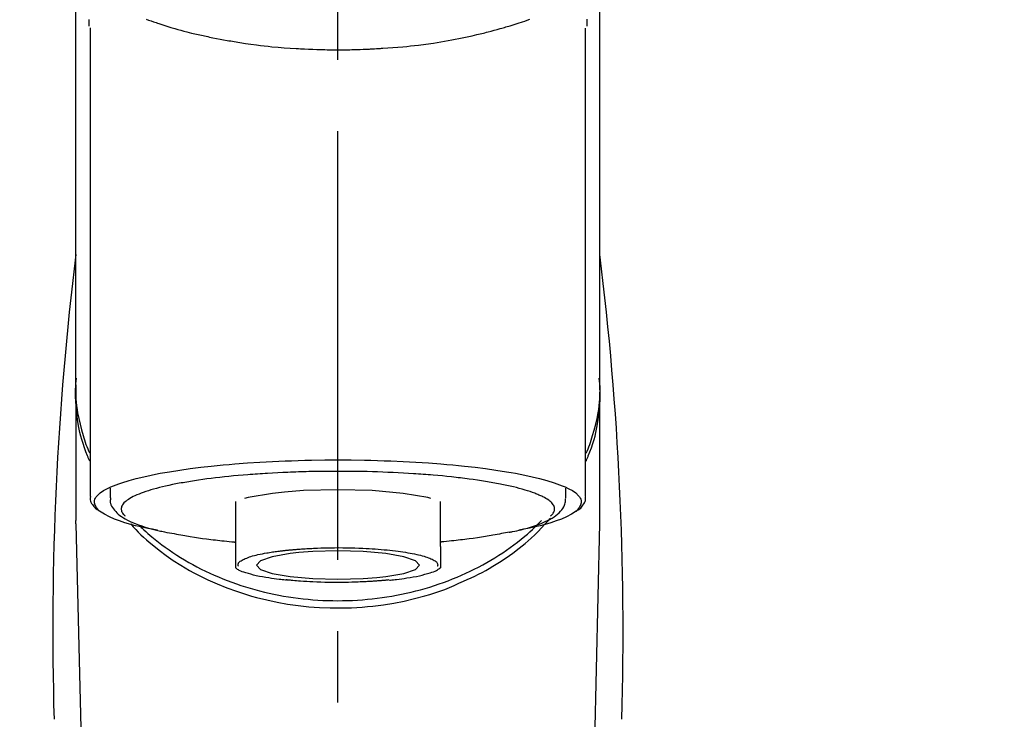
# Model space of a CAD drawing. Extents: x 27948 to 54421, y -22053 to -13183.
# Drawn here: x 45296 to 45382, y -18874 to -18812 of the extents above; entities that cross this region are included whole.
import ezdxf

# ---------------------------------------------------------------- set-up
doc = ezdxf.new("R2010")
doc.units = 0
doc.header["$LTSCALE"] = 50
doc.header["$MEASUREMENT"] = 0
doc.linetypes.add('CENTER2', pattern=[1.125, 0.75, -0.125, 0.125, -0.125])
doc.layers.get('0').update_dxf_attribs({"linetype": 'CONTINUOUS'})
doc.layers.add('150-機器', color=8, linetype='CONTINUOUS')
doc.layers.add('160-文字', color=254, linetype='CONTINUOUS')
doc.styles.add('KH001', font='txt')
doc.dimstyles.new('KH1xx030', dxfattribs={"dimscale": 30, "dimtxt": 2, "dimasz": 0.6, "dimexe": 0.3, "dimexo": 1.2, "dimgap": 0.5, "dimtad": 3, "dimdec": 1, "dimdsep": 46, "dimlunit": 6, "dimtxsty": 'KH001', "dimblk": 'DOT', "dimcen": 1, "dimdle": 1, "dimclrd": 256, "dimclre": 256, "dimclrt": 256, "dimadec": 0, "dimazin": 0, "dimtfac": 1, "dimtdec": 1, "dimtix": 1, "dimtmove": 2, "dimatfit": 3, "dimldrblk": 'CLOSEDBLANK', "dimfxl": 1, "dimtolj": 1, "dimtzin": 0, "dimlwd": -1, "dimlwe": -1, "dimarcsym": 0})

# ---------------------------------------------------------------- blocks, each defined once
blk = doc.blocks.new('F402_S')
at = {"layer": '150-機器', "color": 161, "linetype": 'CENTER2'}
blk.add_line((0, -72.081), (0, 259.906), dxfattribs=at)
at = {"layer": '150-機器', "color": 13, "linetype": 'Continuous'}
for p, q in [((-21.692, 199.464), (-21.692, 158.437)), ((21.692, 158.437), (21.692, 199.445)), ((-22.939, 168.228), (-22.939, 156.358)), ((22.939, 156.358), (22.939, 167.57)), ((-19.947, 159.189), (-19.947, 158.339)), ((19.947, 158.339), (19.947, 159.189)), ((-8.976, 158.006), (-8.976, 154.077)), ((8.976, 154.077), (8.976, 158.006)), ((-22.936, 156.054), (-22.939, 156.358)), ((-22.936, 156.054), (-20.947, 71.245)), ((20.947, 71.245), (22.936, 156.054)), ((22.936, 156.054), (22.939, 156.358))]:
    blk.add_line(p, q, dxfattribs=at)
for points in [[(-22.939, 168.228), (-22.939, 172.518), (-22.939, 176.809), (-22.939, 181.099), (-22.939, 185.39), (-22.939, 189.68), (-22.939, 193.971), (-22.939, 198.261), (-22.939, 202.551), (-22.939, 206.842), (-22.939, 211.132), (-22.939, 215.423), (-22.939, 219.713)], [(22.939, 168.228), (22.939, 172.518), (22.939, 176.809), (22.939, 181.099), (22.939, 185.39), (22.939, 189.68), (22.939, 193.97), (22.939, 198.261), (22.939, 202.551), (22.939, 206.842), (22.939, 211.132), (22.939, 215.423), (22.939, 219.713)], [(-21.784, 199.618), (-21.784, 199.629), (-21.785, 199.641), (-21.785, 199.652), (-21.785, 199.664), (-21.786, 199.675), (-21.786, 199.687), (-21.786, 199.698), (-21.787, 199.709), (-21.789, 199.776), (-21.791, 199.843), (-21.792, 199.91), (-21.794, 199.977), (-21.794, 200.029), (-21.794, 200.081), (-21.794, 200.133), (-21.794, 200.185)], [(-16.796, 200.223), (-16.581, 200.146), (-16.365, 200.07), (-16.149, 199.996), (-16.035, 199.957), (-15.922, 199.919), (-15.808, 199.881), (-15.694, 199.844), (-15.338, 199.728), (-14.982, 199.614), (-14.625, 199.504), (-14.267, 199.397), (-14.008, 199.323), (-13.749, 199.25), (-13.489, 199.18), (-13.229, 199.112), (-12.806, 199.008), (-12.381, 198.909), (-11.955, 198.814), (-11.529, 198.722), (-11.382, 198.69), (-11.234, 198.659), (-11.086, 198.628), (-10.939, 198.598), (-10.631, 198.536), (-10.322, 198.477), (-10.014, 198.42), (-9.705, 198.364), (-9.547, 198.337), (-9.389, 198.31), (-9.23, 198.283), (-9.072, 198.257), (-8.587, 198.178), (-8.102, 198.103), (-7.616, 198.032), (-7.129, 197.966), (-6.791, 197.923), (-6.453, 197.883), (-6.114, 197.846), (-5.774, 197.812), (-5.242, 197.765), (-4.708, 197.723), (-4.175, 197.687), (-3.641, 197.654), (-3.462, 197.643), (-3.283, 197.633), (-3.104, 197.623), (-2.925, 197.614), (-2.566, 197.597), (-2.207, 197.583), (-1.849, 197.571), (-1.49, 197.56), (-1.31, 197.556), (-1.13, 197.553), (-0.951, 197.549), (-0.771, 197.547), (-0.41, 197.543), (-0.049, 197.542), (0.312, 197.543), (0.672, 197.546), (0.853, 197.548), (1.034, 197.551), (1.215, 197.554), (1.396, 197.558), (1.669, 197.566), (1.941, 197.575), (2.213, 197.586), (2.485, 197.597), (2.576, 197.601), (2.667, 197.605), (2.757, 197.609), (2.848, 197.613), (3.027, 197.622), (3.206, 197.632), (3.385, 197.642), (3.565, 197.652), (3.653, 197.658), (3.742, 197.664), (3.831, 197.669), (3.92, 197.675), (4.36, 197.704), (4.801, 197.733), (5.241, 197.766), (5.681, 197.803), (6.022, 197.837), (6.363, 197.873), (6.703, 197.913), (7.043, 197.955), (7.701, 198.04), (8.358, 198.133), (9.014, 198.235), (9.668, 198.344), (9.974, 198.399), (10.28, 198.456), (10.585, 198.515), (10.89, 198.577), (11.32, 198.668), (11.748, 198.765), (12.176, 198.865), (12.603, 198.968), (12.741, 199.002), (12.879, 199.036), (13.017, 199.07), (13.155, 199.105), (13.42, 199.174), (13.685, 199.245), (13.95, 199.317), (14.214, 199.391), (14.34, 199.427), (14.465, 199.464), (14.591, 199.501), (14.717, 199.538), (15.076, 199.645), (15.435, 199.755), (15.793, 199.868), (16.15, 199.986), (16.365, 200.06), (16.579, 200.136), (16.793, 200.214)], [(21.8, 200.215), (21.798, 200.089), (21.795, 199.963), (21.791, 199.837), (21.787, 199.711), (21.786, 199.697), (21.786, 199.683), (21.786, 199.669), (21.785, 199.656), (21.785, 199.641), (21.784, 199.627), (21.784, 199.613), (21.783, 199.599)], [(-21.732, 161.527), (-21.757, 161.587), (-21.782, 161.647), (-21.807, 161.707), (-21.831, 161.767), (-21.855, 161.827), (-21.878, 161.887), (-21.901, 161.948), (-21.924, 162.008), (-22.059, 162.361), (-22.192, 162.715), (-22.318, 163.071), (-22.434, 163.431), (-22.517, 163.731), (-22.591, 164.034), (-22.656, 164.339), (-22.714, 164.645), (-22.802, 165.191), (-22.87, 165.739), (-22.92, 166.289), (-22.954, 166.84), (-22.964, 167.085), (-22.971, 167.329), (-22.972, 167.573), (-22.967, 167.817), (-22.954, 168.06), (-22.936, 168.303), (-22.913, 168.546), (-22.888, 168.789)], [(-22.939, 168.228), (-22.947, 167.92), (-22.951, 167.612), (-22.95, 167.305), (-22.939, 166.998), (-22.917, 166.689), (-22.884, 166.381), (-22.841, 166.074), (-22.791, 165.768), (-22.694, 165.266), (-22.579, 164.768), (-22.45, 164.273), (-22.309, 163.782), (-22.25, 163.587), (-22.19, 163.394), (-22.126, 163.202), (-22.059, 163.011), (-21.986, 162.821), (-21.909, 162.632), (-21.83, 162.444), (-21.75, 162.257)], [(21.732, 161.527), (21.757, 161.587), (21.782, 161.647), (21.807, 161.707), (21.831, 161.767), (21.855, 161.827), (21.878, 161.887), (21.901, 161.948), (21.924, 162.008), (22.059, 162.361), (22.192, 162.715), (22.319, 163.071), (22.434, 163.431), (22.518, 163.731), (22.591, 164.034), (22.656, 164.339), (22.715, 164.645), (22.802, 165.191), (22.87, 165.739), (22.92, 166.289), (22.954, 166.84), (22.964, 167.085), (22.971, 167.329), (22.972, 167.573), (22.967, 167.817), (22.955, 168.061), (22.936, 168.304), (22.913, 168.547), (22.888, 168.789)], [(21.739, 162.229), (21.82, 162.418), (21.901, 162.608), (21.979, 162.799), (22.052, 162.992), (22.121, 163.185), (22.186, 163.38), (22.247, 163.575), (22.307, 163.772), (22.448, 164.266), (22.578, 164.763), (22.693, 165.264), (22.791, 165.768), (22.841, 166.074), (22.884, 166.381), (22.917, 166.689), (22.939, 166.998), (22.95, 167.305), (22.951, 167.612), (22.947, 167.92), (22.939, 168.228)], [(-15.804, 155.494), (-15.81, 155.495), (-15.816, 155.496), (-15.822, 155.497), (-15.828, 155.499), (-15.834, 155.5), (-15.841, 155.501), (-15.847, 155.502), (-15.853, 155.503), (-16.243, 155.578), (-16.633, 155.651), (-17.023, 155.727), (-17.411, 155.809), (-17.725, 155.885), (-18.037, 155.97), (-18.347, 156.061), (-18.658, 156.155), (-19.117, 156.306), (-19.566, 156.478), (-20.007, 156.674), (-20.446, 156.897), (-20.593, 156.981), (-20.731, 157.071), (-20.862, 157.174), (-20.986, 157.293), (-21.131, 157.474), (-21.242, 157.675), (-21.305, 157.886), (-21.302, 158.096), (-21.27, 158.204), (-21.219, 158.308), (-21.154, 158.407), (-21.079, 158.501), (-20.821, 158.756), (-20.532, 158.961), (-20.22, 159.131), (-19.89, 159.279), (-19.648, 159.38), (-19.409, 159.476), (-19.17, 159.567), (-18.926, 159.65), (-18.29, 159.845), (-17.651, 160.021), (-17.007, 160.179), (-16.359, 160.32), (-15.96, 160.4), (-15.56, 160.477), (-15.159, 160.55), (-14.757, 160.618), (-13.842, 160.761), (-12.925, 160.89), (-12.006, 161.005), (-11.086, 161.108), (-10.569, 161.161), (-10.052, 161.211), (-9.535, 161.258), (-9.017, 161.301), (-7.922, 161.383), (-6.826, 161.453), (-5.729, 161.512), (-4.632, 161.56), (-4.053, 161.581), (-3.474, 161.599), (-2.895, 161.614), (-2.316, 161.626), (-1.158, 161.642), (0, 161.648), (1.158, 161.642), (2.316, 161.626), (2.895, 161.614), (3.474, 161.599), (4.053, 161.581), (4.632, 161.56), (5.729, 161.512), (6.826, 161.453), (7.922, 161.383), (9.017, 161.301), (9.535, 161.258), (10.052, 161.211), (10.569, 161.161), (11.086, 161.108), (12.006, 161.005), (12.925, 160.89), (13.842, 160.761), (14.757, 160.618), (15.159, 160.55), (15.56, 160.477), (15.96, 160.4), (16.359, 160.32), (17.007, 160.179), (17.651, 160.021), (18.29, 159.845), (18.926, 159.65), (19.17, 159.567), (19.409, 159.476), (19.648, 159.38), (19.89, 159.279), (20.22, 159.131), (20.532, 158.961), (20.821, 158.756), (21.079, 158.501), (21.154, 158.407), (21.219, 158.308), (21.27, 158.204), (21.302, 158.096), (21.305, 157.886), (21.242, 157.675), (21.131, 157.474), (20.986, 157.293), (20.862, 157.174), (20.731, 157.071), (20.593, 156.981), (20.446, 156.897), (20.007, 156.674), (19.566, 156.478), (19.117, 156.306), (18.658, 156.155), (18.347, 156.061), (18.037, 155.97), (17.725, 155.885), (17.411, 155.809), (17.025, 155.728), (16.637, 155.652), (16.249, 155.579), (15.861, 155.505), (15.858, 155.504), (15.854, 155.504), (15.85, 155.503), (15.846, 155.502), (15.842, 155.501), (15.838, 155.501), (15.835, 155.5), (15.831, 155.499)], [(14.8, 159.412), (14.656, 159.444), (14.512, 159.476), (14.368, 159.508), (14.223, 159.537), (14.061, 159.568), (13.898, 159.596), (13.735, 159.625), (13.573, 159.653), (13.41, 159.681), (13.248, 159.711), (13.086, 159.74), (12.924, 159.768), (12.568, 159.826), (12.211, 159.88), (11.854, 159.93), (11.497, 159.977), (11.305, 160), (11.113, 160.023), (10.921, 160.046), (10.729, 160.069), (10.536, 160.092), (10.344, 160.115), (10.151, 160.138), (9.958, 160.161), (9.552, 160.205), (9.145, 160.246), (8.738, 160.283), (8.331, 160.317), (8.116, 160.333), (7.901, 160.349), (7.687, 160.365), (7.472, 160.381), (7.258, 160.397), (7.045, 160.413), (6.831, 160.429), (6.618, 160.444), (6.174, 160.473), (5.73, 160.499), (5.286, 160.521), (4.842, 160.542), (4.386, 160.562), (3.931, 160.579), (3.476, 160.595), (3.02, 160.609), (2.559, 160.622), (2.097, 160.632), (1.636, 160.64), (1.174, 160.645), (0.941, 160.646), (0.708, 160.646), (0.474, 160.647), (0.241, 160.647), (0.009, 160.648), (-0.224, 160.648), (-0.456, 160.649), (-0.689, 160.649), (-1.153, 160.646), (-1.617, 160.641), (-2.081, 160.633), (-2.546, 160.621), (-2.774, 160.614), (-3.003, 160.607), (-3.232, 160.599), (-3.461, 160.592), (-3.69, 160.585), (-3.919, 160.578), (-4.149, 160.57), (-4.378, 160.562), (-4.824, 160.545), (-5.27, 160.524), (-5.716, 160.5), (-6.162, 160.473), (-6.379, 160.458), (-6.595, 160.443), (-6.812, 160.428), (-7.029, 160.412), (-7.245, 160.398), (-7.46, 160.383), (-7.676, 160.368), (-7.892, 160.353), (-8.306, 160.32), (-8.72, 160.284), (-9.133, 160.245), (-9.547, 160.204), (-9.938, 160.163), (-10.328, 160.12), (-10.719, 160.075), (-11.109, 160.027), (-11.473, 159.982), (-11.836, 159.934), (-12.198, 159.882), (-12.56, 159.826), (-12.727, 159.798), (-12.894, 159.77), (-13.061, 159.741), (-13.228, 159.713), (-13.394, 159.685), (-13.561, 159.657), (-13.727, 159.629), (-13.893, 159.6), (-14.195, 159.544), (-14.495, 159.483), (-14.795, 159.419), (-15.094, 159.353), (-15.359, 159.291), (-15.623, 159.226), (-15.886, 159.157), (-16.149, 159.086), (-16.375, 159.021), (-16.599, 158.952), (-16.823, 158.88), (-17.045, 158.803), (-17.231, 158.735), (-17.415, 158.663), (-17.598, 158.587), (-17.779, 158.506), (-17.924, 158.436), (-18.066, 158.362), (-18.205, 158.282), (-18.343, 158.198), (-18.447, 158.127), (-18.546, 158.052), (-18.641, 157.97), (-18.731, 157.881), (-18.795, 157.808), (-18.852, 157.731), (-18.899, 157.649), (-18.937, 157.561), (-18.958, 157.481), (-18.97, 157.4), (-18.97, 157.319), (-18.96, 157.237), (-18.937, 157.149), (-18.902, 157.065), (-18.857, 156.986), (-18.801, 156.915), (-18.76, 156.872), (-18.717, 156.832), (-18.673, 156.793), (-18.629, 156.754), (-18.629, 156.753), (-18.628, 156.753), (-18.628, 156.752), (-18.627, 156.752)], [(-4.662, 158.839), (-5.717, 158.723), (-7.866, 158.349), (-8.191, 158.267)], [(8.143, 158.28), (7.868, 158.349), (5.716, 158.723), (3.005, 158.962), (-0.001, 159.045), (-3.006, 158.962), (-4.662, 158.839)], [(18.626, 156.752), (18.66, 156.781), (18.692, 156.81), (18.725, 156.84), (18.756, 156.872), (18.812, 156.934), (18.861, 157.002), (18.904, 157.075), (18.937, 157.153), (18.959, 157.232), (18.97, 157.313), (18.971, 157.395), (18.96, 157.476), (18.936, 157.563), (18.9, 157.646), (18.855, 157.724), (18.801, 157.798), (18.725, 157.888), (18.643, 157.97), (18.555, 158.046), (18.461, 158.117), (18.336, 158.203), (18.209, 158.284), (18.078, 158.359), (17.943, 158.427), (17.857, 158.466), (17.77, 158.504), (17.682, 158.541), (17.595, 158.578), (17.508, 158.615), (17.422, 158.653), (17.335, 158.691), (17.248, 158.728), (17.037, 158.809), (16.823, 158.883), (16.607, 158.951), (16.389, 159.015), (16.137, 159.088), (15.885, 159.158), (15.631, 159.225), (15.376, 159.286), (15.233, 159.319), (15.088, 159.351), (14.944, 159.381), (14.8, 159.412)], [(-21.666, 158.448), (-21.669, 158.432), (-21.671, 158.417), (-21.674, 158.402), (-21.677, 158.386), (-21.688, 158.326), (-21.696, 158.266), (-21.701, 158.206), (-21.699, 158.147), (-21.675, 158.04), (-21.627, 157.938), (-21.565, 157.839), (-21.497, 157.743), (-21.431, 157.651), (-21.365, 157.562), (-21.295, 157.478), (-21.216, 157.403), (-21.154, 157.354), (-21.09, 157.309), (-21.023, 157.267), (-20.956, 157.226), (-20.934, 157.213), (-20.912, 157.2), (-20.89, 157.187), (-20.868, 157.174)], [(-19.912, 158.326), (-19.916, 158.292), (-19.919, 158.258), (-19.921, 158.224), (-19.924, 158.19), (-19.929, 158.105), (-19.931, 158.02), (-19.927, 157.935), (-19.915, 157.852), (-19.875, 157.721), (-19.814, 157.596), (-19.738, 157.477), (-19.654, 157.362), (-19.557, 157.24), (-19.456, 157.123), (-19.35, 157.013), (-19.237, 156.909), (-19.092, 156.792), (-18.941, 156.683), (-18.784, 156.582), (-18.623, 156.487), (-18.41, 156.373), (-18.193, 156.267), (-17.972, 156.169), (-17.749, 156.077), (-17.462, 155.97), (-17.173, 155.869), (-16.882, 155.775), (-16.588, 155.689), (-16.358, 155.626), (-16.126, 155.566), (-15.895, 155.508), (-15.662, 155.454), (-15.54, 155.426), (-15.419, 155.399), (-15.297, 155.372), (-15.175, 155.346)], [(14.999, 155.316), (15.073, 155.331), (15.147, 155.346), (15.221, 155.361), (15.294, 155.376), (15.485, 155.415), (15.676, 155.456), (15.866, 155.499), (16.056, 155.544), (16.322, 155.614), (16.587, 155.689), (16.85, 155.769), (17.113, 155.853), (17.379, 155.943), (17.642, 156.039), (17.903, 156.141), (18.162, 156.252), (18.365, 156.347), (18.563, 156.449), (18.756, 156.561), (18.945, 156.681), (19.092, 156.787), (19.232, 156.9), (19.365, 157.022), (19.493, 157.151), (19.602, 157.274), (19.701, 157.404), (19.785, 157.541), (19.85, 157.687), (19.881, 157.784), (19.903, 157.884), (19.919, 157.985), (19.93, 158.087), (19.934, 158.139), (19.938, 158.191), (19.941, 158.243), (19.944, 158.295)], [(20.865, 157.168), (20.879, 157.176), (20.893, 157.184), (20.907, 157.192), (20.921, 157.2), (20.99, 157.239), (21.059, 157.278), (21.125, 157.32), (21.188, 157.367), (21.265, 157.438), (21.333, 157.518), (21.397, 157.604), (21.461, 157.692), (21.535, 157.791), (21.604, 157.892), (21.658, 157.997), (21.688, 158.108), (21.691, 158.166), (21.689, 158.226), (21.683, 158.287), (21.674, 158.347), (21.672, 158.363), (21.67, 158.379), (21.667, 158.395), (21.665, 158.411)], [(-17.292, 155.818), (-17.217, 155.747), (-17.143, 155.677), (-17.068, 155.606), (-16.993, 155.536), (-16.82, 155.377), (-16.646, 155.22), (-16.469, 155.065), (-16.291, 154.912), (-16.005, 154.675), (-15.714, 154.445), (-15.418, 154.221), (-15.119, 154.001), (-14.788, 153.768), (-14.453, 153.54), (-14.114, 153.319), (-13.771, 153.103), (-13.42, 152.891), (-13.065, 152.685), (-12.707, 152.485), (-12.345, 152.291), (-11.975, 152.101), (-11.602, 151.917), (-11.227, 151.74), (-10.848, 151.57), (-10.462, 151.403), (-10.073, 151.244), (-9.682, 151.09), (-9.289, 150.943), (-8.889, 150.802), (-8.487, 150.667), (-8.083, 150.538), (-7.677, 150.416), (-7.266, 150.299), (-6.853, 150.19), (-6.438, 150.086), (-6.021, 149.99), (-5.601, 149.899), (-5.179, 149.816), (-4.756, 149.739), (-4.331, 149.668), (-3.904, 149.604), (-3.476, 149.547), (-3.046, 149.496), (-2.617, 149.452), (-2.185, 149.415), (-1.752, 149.384), (-1.32, 149.36), (-0.887, 149.343), (-0.453, 149.333), (-0.019, 149.329), (0.414, 149.332), (0.848, 149.342), (1.281, 149.358), (1.714, 149.382), (2.146, 149.412), (2.578, 149.448), (3.008, 149.492), (3.437, 149.542), (3.866, 149.599), (4.294, 149.662), (4.718, 149.732), (5.142, 149.809), (5.564, 149.892), (5.985, 149.982), (6.401, 150.078), (6.817, 150.18), (7.23, 150.29), (7.642, 150.406), (8.048, 150.527), (8.453, 150.655), (8.855, 150.79), (9.255, 150.931), (9.649, 151.078), (10.041, 151.231), (10.43, 151.39), (10.816, 151.556), (11.196, 151.726), (11.572, 151.903), (11.945, 152.086), (12.316, 152.276), (12.678, 152.469), (13.037, 152.669), (13.393, 152.875), (13.745, 153.087), (14.088, 153.302), (14.428, 153.524), (14.764, 153.751), (15.095, 153.985), (15.419, 154.22), (15.738, 154.462), (16.052, 154.71), (16.36, 154.964), (16.588, 155.159), (16.812, 155.358), (17.033, 155.561), (17.25, 155.767), (17.37, 155.883), (17.488, 156), (17.606, 156.118), (17.723, 156.237), (17.749, 156.263), (17.774, 156.289), (17.8, 156.314), (17.825, 156.34)], [(10.998, 151.051), (11.33, 151.192), (11.661, 151.336), (11.99, 151.485), (12.315, 151.641), (12.632, 151.804), (12.945, 151.975), (13.255, 152.154), (13.562, 152.337), (14.154, 152.706), (14.736, 153.092), (15.307, 153.495), (15.865, 153.914), (16.136, 154.127), (16.404, 154.344), (16.666, 154.567), (16.922, 154.796), (17.231, 155.091), (17.532, 155.394), (17.827, 155.703), (18.12, 156.014), (18.182, 156.08), (18.245, 156.146), (18.306, 156.213), (18.368, 156.28), (18.428, 156.347), (18.488, 156.415), (18.547, 156.483), (18.606, 156.551)], [(-18.144, 156.044), (-17.927, 155.804), (-17.707, 155.566), (-17.484, 155.332), (-17.256, 155.104), (-17.014, 154.877), (-16.767, 154.658), (-16.514, 154.443), (-16.258, 154.232), (-15.656, 153.753), (-15.041, 153.292), (-14.412, 152.85), (-13.766, 152.433), (-13.385, 152.203), (-12.998, 151.981), (-12.608, 151.767), (-12.212, 151.561), (-11.401, 151.166), (-10.577, 150.799), (-9.74, 150.461), (-8.892, 150.152), (-8.454, 150.006), (-8.014, 149.868), (-7.572, 149.737), (-7.127, 149.615), (-6.226, 149.392), (-5.32, 149.2), (-4.407, 149.038), (-3.489, 148.906), (-3.022, 148.851), (-2.555, 148.804), (-2.086, 148.766), (-1.617, 148.735), (-0.682, 148.698), (0.253, 148.691), (1.188, 148.714), (2.122, 148.769), (2.59, 148.808), (3.057, 148.855), (3.523, 148.91), (3.989, 148.974), (4.902, 149.123), (5.809, 149.302), (6.711, 149.511), (7.606, 149.748), (8.049, 149.875), (8.489, 150.011), (8.926, 150.157), (9.357, 150.317), (9.772, 150.487), (10.183, 150.669), (10.591, 150.858), (10.998, 151.051)], [(-15.175, 155.346), (-14.965, 155.308), (-14.755, 155.271), (-14.545, 155.233), (-14.335, 155.196), (-14.144, 155.163), (-13.954, 155.129), (-13.763, 155.095), (-13.573, 155.061), (-13.41, 155.031), (-13.248, 155.002), (-13.086, 154.973), (-12.924, 154.945), (-12.568, 154.887), (-12.211, 154.833), (-11.854, 154.783), (-11.497, 154.736), (-11.305, 154.713), (-11.113, 154.69), (-10.921, 154.667), (-10.729, 154.645), (-10.536, 154.621), (-10.344, 154.598), (-10.151, 154.574), (-9.958, 154.553), (-9.735, 154.529), (-9.511, 154.508), (-9.288, 154.487), (-9.064, 154.467), (-9.044, 154.465), (-9.024, 154.463), (-9.004, 154.461), (-8.984, 154.459)], [(15.01, 155.318), (14.841, 155.287), (14.672, 155.257), (14.502, 155.226), (14.333, 155.196), (14.142, 155.162), (13.952, 155.129), (13.761, 155.095), (13.571, 155.061), (13.409, 155.031), (13.246, 155.002), (13.084, 154.973), (12.922, 154.945), (12.566, 154.887), (12.21, 154.833), (11.852, 154.783), (11.495, 154.736), (11.303, 154.713), (11.111, 154.69), (10.919, 154.667), (10.727, 154.645), (10.534, 154.621), (10.342, 154.597), (10.149, 154.574), (9.956, 154.553), (9.733, 154.529), (9.51, 154.508), (9.286, 154.487), (9.063, 154.467), (9.042, 154.465), (9.022, 154.463), (9.002, 154.461), (8.982, 154.459)], [(-8.976, 154.077), (-8.976, 154.056), (-8.976, 154.034), (-8.976, 154.013), (-8.976, 153.991), (-8.976, 153.969), (-8.976, 153.947), (-8.976, 153.925), (-8.976, 153.903), (-8.976, 153.863), (-8.976, 153.824), (-8.976, 153.784), (-8.976, 153.745), (-8.976, 153.727), (-8.976, 153.709), (-8.976, 153.692), (-8.976, 153.674), (-8.976, 153.626), (-8.976, 153.579), (-8.976, 153.531), (-8.976, 153.484), (-8.976, 153.459), (-8.976, 153.435), (-8.976, 153.41), (-8.976, 153.385), (-8.976, 153.343), (-8.976, 153.3), (-8.976, 153.257), (-8.976, 153.215), (-8.976, 153.197), (-8.976, 153.179), (-8.976, 153.162), (-8.976, 153.144), (-8.976, 153.113), (-8.976, 153.081), (-8.976, 153.05), (-8.976, 153.019), (-8.976, 153.006), (-8.976, 152.992), (-8.976, 152.979), (-8.976, 152.965), (-8.976, 152.929), (-8.976, 152.892), (-8.976, 152.855), (-8.976, 152.818), (-8.976, 152.799), (-8.976, 152.779), (-8.976, 152.76), (-8.976, 152.74), (-8.976, 152.705), (-8.976, 152.669), (-8.976, 152.634), (-8.976, 152.598), (-8.976, 152.582), (-8.976, 152.566), (-8.976, 152.551), (-8.976, 152.535), (-8.976, 152.505), (-8.976, 152.476), (-8.976, 152.446), (-8.976, 152.417), (-8.976, 152.403), (-8.976, 152.389), (-8.976, 152.376), (-8.976, 152.362), (-8.976, 152.339), (-8.976, 152.317), (-8.976, 152.294), (-8.976, 152.271), (-8.976, 152.262), (-8.976, 152.252), (-8.976, 152.243), (-8.976, 152.234), (-8.976, 152.229), (-8.976, 152.225), (-8.976, 152.22), (-8.976, 152.216)], [(-8.705, 152.338), (-8.708, 152.346), (-8.711, 152.353), (-8.715, 152.361), (-8.718, 152.369), (-8.724, 152.389), (-8.729, 152.409), (-8.733, 152.429), (-8.736, 152.45), (-8.736, 152.497), (-8.728, 152.543), (-8.714, 152.588), (-8.694, 152.63), (-8.653, 152.689), (-8.602, 152.741), (-8.544, 152.786), (-8.481, 152.826), (-8.389, 152.88), (-8.296, 152.929), (-8.202, 152.973), (-8.106, 153.014), (-7.987, 153.062), (-7.868, 153.108), (-7.748, 153.153), (-7.627, 153.194), (-7.471, 153.241), (-7.314, 153.284), (-7.156, 153.324), (-6.997, 153.361), (-6.807, 153.402), (-6.617, 153.44), (-6.426, 153.476), (-6.235, 153.509), (-6.106, 153.531), (-5.977, 153.552), (-5.849, 153.572), (-5.719, 153.592), (-5.608, 153.608), (-5.496, 153.624), (-5.385, 153.639), (-5.273, 153.654), (-5.19, 153.664), (-5.108, 153.675), (-5.025, 153.685), (-4.942, 153.695), (-4.864, 153.704), (-4.785, 153.713), (-4.707, 153.722), (-4.628, 153.731), (-4.567, 153.737), (-4.506, 153.744), (-4.445, 153.75), (-4.384, 153.756), (-4.349, 153.76), (-4.313, 153.763), (-4.278, 153.766), (-4.243, 153.77), (-4.228, 153.771), (-4.213, 153.773), (-4.199, 153.774), (-4.184, 153.776)], [(-3.419, 153.532), (-4.192, 153.447), (-5.769, 153.174), (-6.782, 152.828), (-7.131, 152.446), (-6.782, 152.063), (-5.769, 151.718), (-4.192, 151.444), (-2.204, 151.268), (0, 151.207), (2.204, 151.268), (3.419, 151.359)], [(-4.184, 153.776), (-4.169, 153.777), (-4.154, 153.778), (-4.14, 153.78), (-4.125, 153.781), (-4.089, 153.784), (-4.053, 153.788), (-4.018, 153.791), (-3.982, 153.794), (-3.918, 153.8), (-3.855, 153.806), (-3.791, 153.811), (-3.727, 153.816), (-3.642, 153.823), (-3.556, 153.83), (-3.471, 153.837), (-3.385, 153.843), (-3.29, 153.85), (-3.195, 153.856), (-3.1, 153.863), (-3.005, 153.869), (-2.87, 153.877), (-2.734, 153.885), (-2.599, 153.893), (-2.463, 153.901), (-2.294, 153.909), (-2.124, 153.917), (-1.954, 153.925), (-1.785, 153.931), (-1.502, 153.941), (-1.22, 153.95), (-0.937, 153.957), (-0.655, 153.963), (-0.296, 153.967), (0.063, 153.97), (0.422, 153.969), (0.781, 153.965), (1.134, 153.958), (1.487, 153.948), (1.84, 153.934), (2.192, 153.918), (2.462, 153.904), (2.732, 153.888), (3.001, 153.871), (3.271, 153.853), (3.53, 153.835), (3.79, 153.815), (4.049, 153.793), (4.308, 153.77), (4.549, 153.746), (4.79, 153.72), (5.031, 153.692), (5.271, 153.661), (5.485, 153.631), (5.698, 153.598), (5.911, 153.564), (6.124, 153.529), (6.318, 153.495), (6.512, 153.46), (6.706, 153.423), (6.899, 153.383), (7.062, 153.347), (7.225, 153.307), (7.387, 153.265), (7.548, 153.218), (7.673, 153.177), (7.797, 153.133), (7.921, 153.087), (8.045, 153.039), (8.146, 152.998), (8.244, 152.954), (8.341, 152.906), (8.439, 152.853), (8.507, 152.813), (8.569, 152.768), (8.626, 152.717), (8.675, 152.658), (8.701, 152.614), (8.721, 152.567), (8.733, 152.518), (8.737, 152.468), (8.736, 152.445), (8.733, 152.422), (8.728, 152.4), (8.721, 152.378), (8.717, 152.368), (8.713, 152.357), (8.708, 152.347), (8.704, 152.337)], [(3.419, 151.359), (4.192, 151.444), (5.769, 151.718), (6.782, 152.063), (7.131, 152.446), (6.782, 152.828), (5.769, 153.174), (4.192, 153.447), (2.204, 153.623), (0, 153.684), (-2.204, 153.623), (-3.419, 153.532)], [(8.976, 154.077), (8.976, 154.056), (8.976, 154.034), (8.976, 154.013), (8.976, 153.991), (8.976, 153.969), (8.976, 153.947), (8.976, 153.925), (8.976, 153.903), (8.976, 153.863), (8.976, 153.824), (8.976, 153.784), (8.976, 153.745), (8.976, 153.727), (8.976, 153.709), (8.976, 153.692), (8.976, 153.674), (8.976, 153.626), (8.976, 153.579), (8.976, 153.531), (8.976, 153.484), (8.976, 153.459), (8.976, 153.435), (8.976, 153.41), (8.976, 153.385), (8.976, 153.343), (8.976, 153.3), (8.976, 153.257), (8.976, 153.215), (8.976, 153.197), (8.976, 153.179), (8.976, 153.162), (8.976, 153.144), (8.976, 153.113), (8.976, 153.081), (8.976, 153.05), (8.976, 153.019), (8.976, 153.006), (8.976, 152.992), (8.976, 152.979), (8.976, 152.965), (8.976, 152.929), (8.976, 152.892), (8.976, 152.855), (8.976, 152.818), (8.976, 152.799), (8.976, 152.779), (8.976, 152.76), (8.976, 152.74), (8.976, 152.705), (8.976, 152.669), (8.976, 152.634), (8.976, 152.598), (8.976, 152.582), (8.976, 152.566), (8.976, 152.551), (8.976, 152.535), (8.976, 152.505), (8.976, 152.476), (8.976, 152.446), (8.976, 152.417), (8.976, 152.403), (8.976, 152.389), (8.976, 152.376), (8.976, 152.362), (8.976, 152.339), (8.976, 152.316), (8.976, 152.293), (8.976, 152.27), (8.976, 152.26), (8.976, 152.251), (8.976, 152.241), (8.976, 152.232), (8.976, 152.227), (8.976, 152.223), (8.976, 152.219), (8.976, 152.215)], [(-4.515, 151.131), (-4.536, 151.133), (-4.557, 151.135), (-4.579, 151.137), (-4.6, 151.138), (-4.736, 151.15), (-4.872, 151.161), (-5.008, 151.173), (-5.144, 151.187), (-5.368, 151.213), (-5.591, 151.245), (-5.814, 151.279), (-6.037, 151.315), (-6.315, 151.359), (-6.593, 151.406), (-6.87, 151.457), (-7.145, 151.515), (-7.379, 151.573), (-7.611, 151.639), (-7.842, 151.708), (-8.076, 151.775), (-8.223, 151.816), (-8.37, 151.859), (-8.512, 151.912), (-8.647, 151.979), (-8.718, 152.023), (-8.786, 152.071), (-8.853, 152.122), (-8.92, 152.173), (-8.934, 152.184), (-8.948, 152.195), (-8.962, 152.205), (-8.976, 152.216)], [(4.515, 151.132), (4.536, 151.134), (4.557, 151.136), (4.578, 151.138), (4.6, 151.139), (4.736, 151.151), (4.872, 151.162), (5.008, 151.174), (5.144, 151.188), (5.368, 151.215), (5.591, 151.246), (5.814, 151.281), (6.037, 151.316), (6.315, 151.36), (6.593, 151.407), (6.87, 151.458), (7.145, 151.516), (7.379, 151.575), (7.611, 151.641), (7.842, 151.709), (8.075, 151.777), (8.223, 151.817), (8.37, 151.861), (8.512, 151.913), (8.647, 151.981), (8.717, 152.026), (8.785, 152.075), (8.852, 152.126), (8.919, 152.175), (8.934, 152.185), (8.948, 152.195), (8.962, 152.205), (8.976, 152.215)], [(4.471, 151.143), (4.385, 151.135), (4.298, 151.126), (4.211, 151.118), (4.125, 151.11), (4.089, 151.107), (4.053, 151.104), (4.018, 151.1), (3.982, 151.097), (3.918, 151.091), (3.855, 151.086), (3.791, 151.08), (3.727, 151.075), (3.642, 151.068), (3.556, 151.061), (3.471, 151.055), (3.385, 151.048), (3.29, 151.042), (3.195, 151.035), (3.1, 151.029), (3.005, 151.022), (2.87, 151.014), (2.734, 151.006), (2.599, 150.998), (2.463, 150.991), (2.294, 150.982), (2.124, 150.974), (1.954, 150.967), (1.785, 150.96), (1.502, 150.95), (1.22, 150.941), (0.937, 150.934), (0.655, 150.929), (0.296, 150.924), (-0.063, 150.922), (-0.422, 150.923), (-0.781, 150.927), (-1.134, 150.934), (-1.487, 150.944), (-1.84, 150.957), (-2.192, 150.973), (-2.462, 150.987), (-2.732, 151.002), (-3.001, 151.02), (-3.271, 151.038), (-3.443, 151.051), (-3.614, 151.064), (-3.786, 151.078), (-3.957, 151.093), (-4.06, 151.103), (-4.163, 151.113), (-4.265, 151.123), (-4.368, 151.133), (-4.407, 151.138), (-4.447, 151.142), (-4.486, 151.146), (-4.526, 151.15)]]:
    blk.add_lwpolyline(points, dxfattribs=at)
for centre, start, end in [((242.939, 146.724), 172.94424, 181.66288), ((-242.939, 146.724), 358.33712, 7.05576)]:
    blk.add_arc(centre, 267.907, start, end, dxfattribs=at)
blk = doc.blocks.new('_ClosedBlank')
at = {"color": 0, "linetype": 'ByBlock', "lineweight": -2}
for p, q in [((-1, 0.1667), (0, 0)), ((-1, 0.1667), (-1, -0.1667)), ((0, 0), (-1, -0.1667))]:
    blk.add_line(p, q, dxfattribs=at)
blk = doc.blocks.new('_Dot')
at = {"color": 0, "linetype": 'ByBlock', "lineweight": -2}
blk.add_line((-0.5, 0), (-1, 0), dxfattribs=at)
at = {"color": 0, "linetype": 'ByBlock', "const_width": 0.5}
blk.add_lwpolyline([(-0.25, 0, 1), (0.25, 0, 1)], format="xyb", close=True, dxfattribs=at)

msp = doc.modelspace()

# ---------------------------------------------------------------- block references
at = {"layer": '150-機器'}
msp.add_blockref('F402_S', (45324.001, -19012.507), dxfattribs=at)

# ---------------------------------------------------------------- leaders
at = {"layer": '160-文字', "annotation_type": 0, "has_hookline": 1, "hookline_direction": 0, "text_width": 968.528}
msp.add_leader([(44074.016, -19202.507), (44467.041, -18716.579), (44485.041, -18716.579)], dimstyle='KH1xx030', override={"dimgap": 0.5, "dimtad": 1}, dxfattribs=at)

doc.saveas('drawing.dxf')
